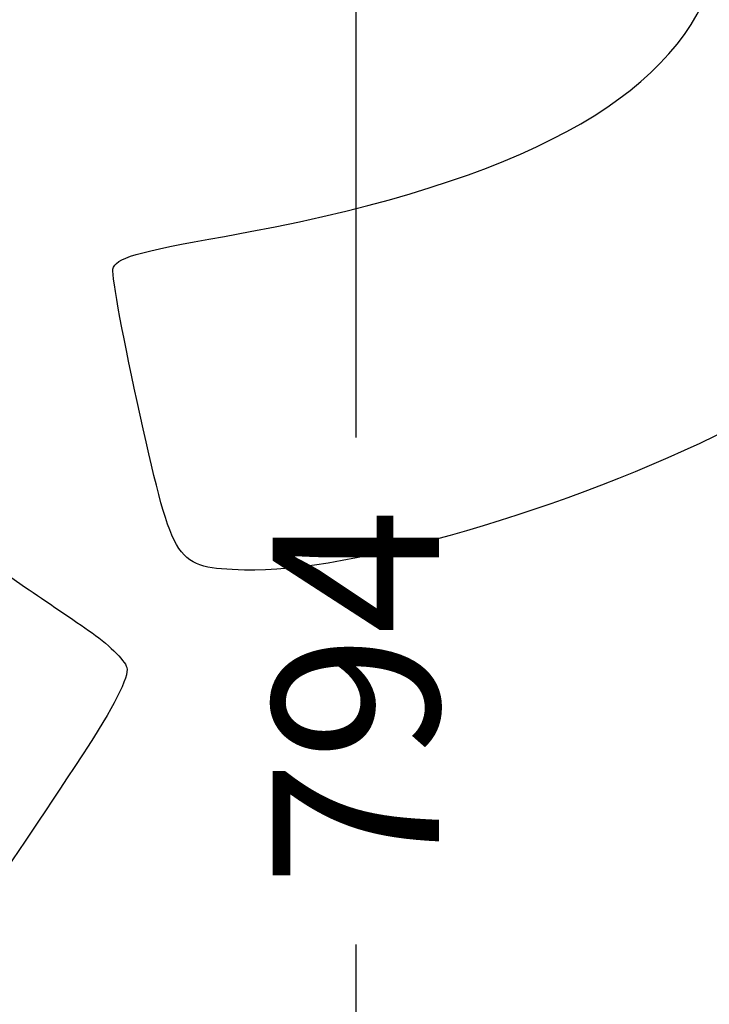
# Model space of a CAD drawing. Units: millimetres. Extents: x 0 to 292, y 0 to 204.
# Drawn here: x 235 to 248, y 130 to 149 of the extents above; entities that cross this region are included whole.
import ezdxf
from ezdxf.enums import TextEntityAlignment as Align

# ---------------------------------------------------------------- set-up
doc = ezdxf.new("R2010")
doc.units = ezdxf.units.MM
doc.layers.add('Predeterminado', color=7, linetype='Continuous')
doc.styles.add('SEACAD_Arial', font='arial.ttf')
doc.dimstyles.new('ISO', dxfattribs={"dimtxt": 3.125, "dimasz": 3.125, "dimexe": 1.5625, "dimexo": 0, "dimgap": 0.78125, "dimtad": 0, "dimlfac": 22.222222, "dimtxsty": 'SEACAD_Arial', "dimblk1": '_SE_FILLED', "dimblk2": '_SE_FILLED', "dimsah": 1, "dimcen": 1.5625, "dimadec": 1, "dimazin": 0, "dimtfac": 0.5, "dimtmove": 0, "dimatfit": 3, "dimfxl": 1, "dimarcsym": 0})

# ---------------------------------------------------------------- blocks, each defined once
blk = doc.blocks.new('DMBLK30')
at = {"layer": 'Predeterminado', "linetype": 'Continuous'}
for points in [[(240.928, 150.876), (241.969, 150.876), (241.449, 154.001)], [(240.928, 121.406), (241.449, 118.281), (241.969, 121.406)]]:
    blk.add_hatch(color=7, dxfattribs=at).paths.add_polyline_path(points)
at = {"layer": 'Predeterminado', "color": 7, "linetype": 'Continuous'}
for p, q in [((249.926, 154.001), (239.886, 154.001)), ((241.449, 154.001), (241.449, 140.903)), ((241.449, 131.379), (241.449, 118.281)), ((248.79, 118.281), (239.886, 118.281))]:
    blk.add_line(p, q, dxfattribs=at)
at = {"layer": 'Predeterminado', "color": 7, "linetype": 'Continuous', "style": 'SEACAD_Arial'}
blk.add_text('794', height=3.125, rotation=90, dxfattribs=at).set_placement((239.886, 132.473), align=Align.TOP_LEFT)
blk = doc.blocks.new('_SE_FILLED')
at = {"color": 0}
blk.add_line((0, 0), (-1, 0), dxfattribs=at)
blk.add_solid([(0, 0), (-1, -0.1665), (-1, 0.1665), (0, 0)], dxfattribs=at)

msp = doc.modelspace()

# ---------------------------------------------------------------- linework, layer by layer
at = {"color": 7, "linetype": 'Continuous'}
for points in [[(238.98395, 144.6847), (244.18158, 145.60507), (247.15928, 147.10526), (248.05224, 149.25341)], [(227.84082, 147.51238), (233.32434, 139.54487), (233.56733, 139.23439), (235.18107, 138.13363)], [(236.88719, 144.06855), (236.92553, 144.27529), (237.31012, 144.3883), (238.98395, 144.6847)], [(237.39745, 141.32377), (237.09097, 142.69415), (236.86135, 143.92929), (236.88719, 144.06855)], [(239.35753, 138.4155), (238.05422, 138.45614), (238.03109, 138.49048), (237.39745, 141.32377)], [(248.4893, 141.07519), (245.46816, 139.56084), (241.32507, 138.35413), (239.35753, 138.4155)], [(235.18107, 138.13363), (235.51325, 137.90704), (236.07458, 137.5237), (236.42847, 137.28174)], [(236.42847, 137.28174), (236.78235, 137.03979), (237.10595, 136.72526), (237.14758, 136.58279)], [(237.14758, 136.58279), (237.19578, 136.41786), (236.89368, 135.82284), (236.31612, 134.94505)], [(236.31612, 134.94505), (234.75538, 132.57303), (233.64701, 130.98584), (233.46671, 130.8647)]]:
    msp.add_open_spline(points, degree=3, dxfattribs=at)

# ---------------------------------------------------------------- dimensions: what is measured, and where the dimension line sits
at = {"layer": 'Predeterminado', "color": 7, "linetype": 'Continuous'}
dim = msp.add_linear_dim(base=(241.44853, 118.28073), p1=(249.92556, 154.00136), p2=(248.7896, 118.28073), angle=90, text='\\A1;<>', dimstyle='ISO', override={"dimdec": 0}, dxfattribs=at)
dim.commit()
dim.dimension.update_dxf_attribs({"geometry": 'DMBLK30', "text_midpoint": (241.44853, 136.14105), "dimtype": 160})

doc.saveas('drawing.dxf')
